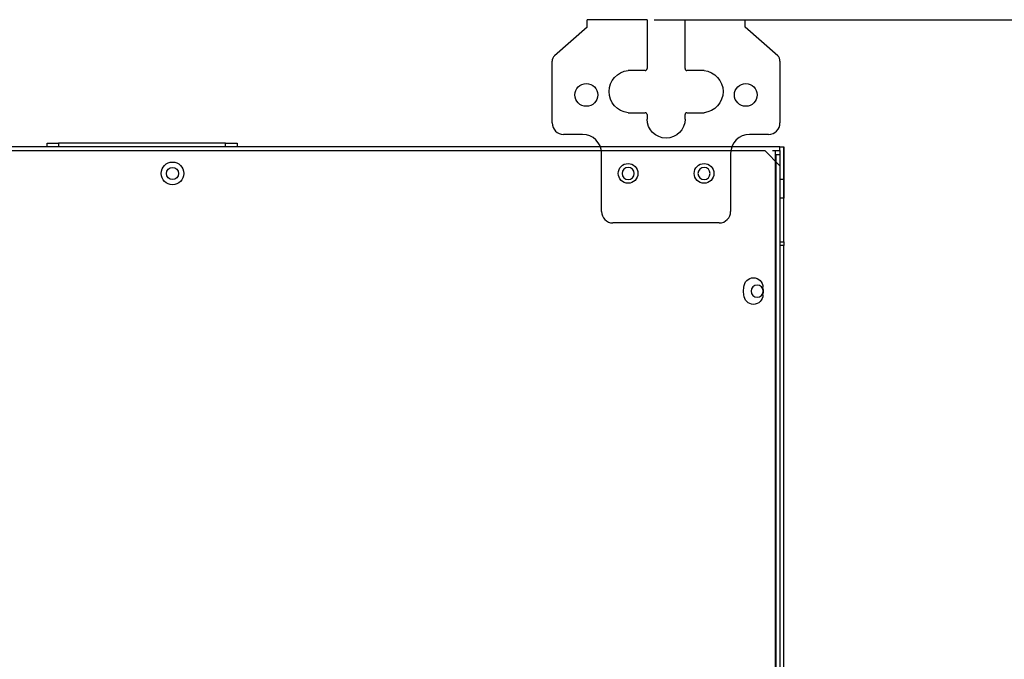
# Model space of a CAD drawing. Units: millimetres. Extents: x 0 to 3759, y 0 to 2681.
# Drawn here: x 921 to 1181, y 1652 to 1820 of the extents above; entities that cross this region are included whole.
import ezdxf

# ---------------------------------------------------------------- set-up
doc = ezdxf.new("R2010")
doc.units = ezdxf.units.MM
doc.layers.add('LG-AIRCON', color=3, linetype='Continuous')
doc.layers.add('LG-Dimension', color=7, linetype='Continuous')
doc.styles.add('GHS', font='txt')
doc.dimstyles.new('ISO-25', dxfattribs={"dimscale": 10, "dimtxt": 2.5, "dimasz": 2.5, "dimexe": 1.25, "dimexo": 0.625, "dimtad": 1, "dimdec": 0, "dimtxsty": 'GHS', "dimcen": 2.5, "dimclrd": 256, "dimclre": 256, "dimclrt": 7, "dimadec": 0, "dimazin": 0, "dimtfac": 1, "dimtdec": 0, "dimtmove": 0, "dimatfit": 3, "dimfxl": 1, "dimarcsym": 0})

# ---------------------------------------------------------------- blocks, each defined once
blk = doc.blocks.new('*D2')
at = {"layer": 'Defpoints', "color": 0, "transparency": 16777216}
for p in [(1082.08, 1820.18, 54.82), (1078.56, 1483.18, 54.82), (1274.2, 1483.18)]:
    blk.add_point(p, dxfattribs=at)
at = {"layer": 'LG-Dimension', "lineweight": -2, "transparency": 16777216}
for p, q in [((1088.33, 1820.18), (1286.7, 1820.18)), ((1274.2, 1795.18), (1274.2, 1508.18)), ((1084.81, 1483.18), (1286.7, 1483.18))]:
    blk.add_line(p, q, dxfattribs=at)
at = {"layer": 'LG-Dimension', "transparency": 16777216}
for points in [[(1270.04, 1795.18), (1278.37, 1795.18), (1274.2, 1820.18)], [(1270.04, 1508.18), (1278.37, 1508.18), (1274.2, 1483.18)]]:
    blk.add_solid(points, dxfattribs=at)
at = {"layer": 'LG-Dimension', "color": 7, "transparency": 16777216, "insert": (1252.29, 1651.68), "char_height": 25, "attachment_point": 5, "rotation": 90, "style": 'GHS'}
blk.add_mtext('337 [13 9/32]', dxfattribs=at)

msp = doc.modelspace()

# ---------------------------------------------------------------- linework, layer by layer
at = {"layer": 'LG-AIRCON', "linetype": 'Continuous', "extrusion": (0, 1, 0)}
for p, q in [((1070.66, 1818.18, 50.4), (1062.04, 1810.66, 50.4)), ((1070.66, 1818.18, 50.4), (1070.66, 1820.18, 50.4)), ((1086.46, 1820.18, 50.4), (1070.66, 1820.18, 50.4)), ((1086.46, 1820.18, 50.4), (1086.46, 1807.28, 50.4)), ((1096.46, 1807.28, 50.4), (1096.46, 1820.18, 50.4)), ((1096.46, 1820.18, 50.4), (1112.26, 1820.18, 50.4)), ((1112.26, 1818.18, 50.4), (1112.26, 1820.18, 50.4)), ((1120.87, 1810.66, 50.4), (1112.26, 1818.18, 50.4)), ((1061.46, 1792.97, 50.4), (1061.46, 1809.25, 50.4)), ((1121.46, 1809.25, 50.4), (1121.46, 1792.97, 50.4)), ((1085.96, 1806.78, 50.4), (1081.46, 1806.78, 50.4)), ((1101.46, 1806.78, 50.4), (1096.96, 1806.78, 50.4)), ((1081.46, 1795.68, 50.4), (1085.96, 1795.68, 50.4)), ((1086.46, 1795.18, 50.4), (1086.46, 1793.98, 50.4)), ((1096.46, 1793.98, 50.4), (1096.46, 1795.18, 50.4)), ((1096.96, 1795.68, 50.4), (1101.46, 1795.68, 50.4)), ((1069.46, 1789.97, 50.4), (1064.46, 1789.97, 50.4)), ((1118.46, 1789.97, 50.4), (1113.46, 1789.97, 50.4)), ((928.46, 1786.68, -31), (928.46, 1787.68, -31)), ((928.46, 1787.68, -31), (931.46, 1787.68, -28)), ((931.46, 1787.68, -28), (931.46, 1786.68, -28)), ((975.46, 1787.68, -28), (931.46, 1787.68, -28)), ((975.46, 1786.68, -28), (975.46, 1787.68, -28)), ((975.46, 1787.68, -28), (978.46, 1787.68, -31)), ((978.46, 1787.68, -31), (978.46, 1786.68, -31)), ((1120.46, 1786.68, 47.4), (792.76, 1786.68, 47.4)), ((795.76, 1785.68, 48.4), (1117.46, 1785.68, 48.4)), ((1074.46, 1769.64, 50.4), (1074.46, 1784.97, 50.4)), ((1108.46, 1784.97, 50.4), (1108.46, 1769.64, 50.4)), ((1121.46, 1781.68, 48.4), (1117.46, 1785.68, 48.4)), ((1119.46, 1785.68, 46.4), (1121.46, 1785.68, 46.4)), ((1120.26, 1784.68, 46.2), (1120.26, 1785.68, 46.2)), ((1120.26, 1515.68, 46.2), (1120.26, 1785.68, 46.2)), ((1120.26, 1784.68, 47.4), (1120.46, 1784.68, 47.4)), ((1121.46, 1786.68, 46.4), (1120.46, 1786.68, 46.4)), ((1120.46, 1516.68, 47.4), (1120.46, 1784.68, 47.4)), ((1121.46, 1785.68, 46.4), (1121.46, 1786.68, 46.4)), ((1121.46, 1786.68, 45.4), (1122.46, 1786.68, 45.4)), ((1121.46, 1785.68, 46.2), (1121.46, 1784.68, 46.2)), ((1121.46, 1785.68, 46.2), (1121.46, 1515.68, 46.2)), ((1121.46, 1784.68, 46.4), (1121.46, 1516.68, 46.4)), ((1122.46, 1761.68, -41), (1122.46, 1786.68, -41)), ((1122.46, 1786.68, 45.4), (1122.46, 1778.18, 45.4)), ((1121.46, 1781.68, 48.4), (1121.46, 1519.68, 48.4)), ((1121.46, 1778.18, 45.4), (1122.46, 1778.18, 45.4)), ((1122.46, 1778.18, 45.4), (1122.46, 1773.18, 40.4)), ((1122.46, 1773.18, 40.4), (1121.46, 1773.18, 40.4)), ((1105.46, 1766.64, 50.4), (1077.46, 1766.64, 50.4)), ((1121.46, 1761.68, -12), (1122.46, 1761.68, -12)), ((1122.46, 1761.68, -12), (1122.46, 1760.68, -11)), ((1122.46, 1760.68, -11), (1121.46, 1760.68, -11)), ((1122.46, 1530.68, -11), (1122.46, 1760.68, -11)), ((1111.96, 1749.39, 48.4), (1111.96, 1749.68, 48.4)), ((1111.96, 1747.68, 48.4), (1111.96, 1747.96, 48.4)), ((1116.96, 1749.39, 48.4), (1116.96, 1749.68, 48.4)), ((1116.96, 1747.68, 48.4), (1116.96, 1747.96, 48.4))]:
    msp.add_line(p, q, dxfattribs=at)
at = {"layer": 'LG-AIRCON', "linetype": 'Continuous'}
for centre, radius in [((1070.46, 1800.36, 50.4), 3), ((1112.46, 1800.36, 50.4), 3), ((961.46, 1779.68, 48.4), 3), ((1081.46, 1779.68, 50.4), 2.6), ((1101.46, 1779.68, 50.4), 2.6), ((961.46, 1779.68, 47.4), 1.6)]:
    msp.add_circle(centre, radius, dxfattribs=at)
at = {"layer": 'LG-AIRCON', "linetype": 'Continuous', "extrusion": (0, 0, -1)}
for centre in [(-1081.46, 1779.68, -47.4), (-1101.46, 1779.68, -47.4), (-1115.46, 1748.68, -47.4)]:
    msp.add_circle(centre, 1.6, dxfattribs=at)
at = {"layer": 'LG-AIRCON', "linetype": 'Continuous'}
for centre, radius, start, end in [((1063.46, 1809.25, 50.4), 2, 135, 180), ((1119.46, 1809.25, 50.4), 2, 0, 45), ((1085.96, 1807.28, 50.4), 0.5, 270, 0), ((1096.96, 1807.28, 50.4), 0.5, 180, 270), ((1085.96, 1795.18, 50.4), 0.5, 0, 90), ((1096.96, 1795.18, 50.4), 0.5, 90, 180), ((1064.46, 1792.97, 50.4), 3, 180, 270), ((1118.46, 1792.97, 50.4), 3, 270, 0), ((1069.46, 1784.97, 50.4), 5, 0, 90), ((1113.46, 1784.97, 50.4), 5, 90, 180), ((1077.46, 1769.64, 50.4), 3, 180, 270), ((1105.46, 1769.64, 50.4), 3, 270, 0)]:
    msp.add_arc(centre, radius, start, end, dxfattribs=at)
at = {"layer": 'LG-AIRCON', "linetype": 'Continuous', "extrusion": (0, 0, -1)}
for centre, radius, start, end in [((-1082.04, 1801.23, -50.4), 5.58, 275.9686, 84.0314), ((-1100.88, 1801.23, -50.4), 5.58, 95.9686, 264.0314), ((-1091.46, 1793.98, -50.4), 5, 180, 0), ((-1114.46, 1749.68, -48.4), 2.5, 0, 180), ((-1114.46, 1748.68, -48.4), 2.6, 344.0576, 15.9424), ((-1114.46, 1748.68, -48.4), 2.6, 164.0576, 195.9424), ((-1114.46, 1747.68, -48.4), 2.5, 180, 0)]:
    msp.add_arc(centre, radius, start, end, dxfattribs=at)
at = {"layer": 'LG-AIRCON', "linetype": 'Continuous', "extrusion": (0, 1, 0)}
msp.add_arc((-1120.46, 46.4, 1784.68), 1, 90, 180, dxfattribs=at)
at = {"layer": 'LG-AIRCON', "linetype": 'Continuous'}
msp.add_open_spline([(992.46, 1786.68, -76), (992.46, 1786.68, -75.68), (992.46, 1786.68, -75.36), (992.46, 1786.68, -74.72), (992.46, 1786.68, -74.41), (992.46, 1786.68, -72.99), (992.46, 1786.68, -71.94), (992.46, 1786.68, -69.91), (992.46, 1786.68, -68.95), (992.46, 1786.68, -66.38), (992.46, 1786.68, -64.76), (992.46, 1786.68, -61), (992.46, 1786.68, -58.86), (992.46, 1786.68, -55.11), (992.46, 1786.68, -53.5), (992.46, 1786.68, -50.89), (992.46, 1786.68, -49.89), (992.46, 1786.68, -48.28), (992.46, 1786.68, -47.67), (992.46, 1786.68, -46.71), (992.46, 1786.68, -46.41), (992.46, 1786.68, -46)], degree=3, knots=[0, 0, 0, 0, 0.030433, 0.030433, 0.060867, 0.060867, 0.169204, 0.169204, 0.264544, 0.264544, 0.427049, 0.427049, 0.642122, 0.642122, 0.803379, 0.803379, 0.904198, 0.904198, 0.964149, 0.964149, 1, 1, 1, 1], dxfattribs=at)

# ---------------------------------------------------------------- dimensions: what is measured, and where the dimension line sits
at = {"layer": 'LG-Dimension'}
dim = msp.add_linear_dim(base=(1274.2, 1483.18, -4.42), p1=(1082.08, 1820.18, 50.4), p2=(1078.56, 1483.18, 50.4), angle=90, text='337 [13 9/32]', dimstyle='ISO-25', dxfattribs=at)
dim.commit()
dim.dimension.update_dxf_attribs({"geometry": '*D2', "text_midpoint": (1252.29, 1651.68, -4.42)})

doc.saveas('drawing.dxf')
